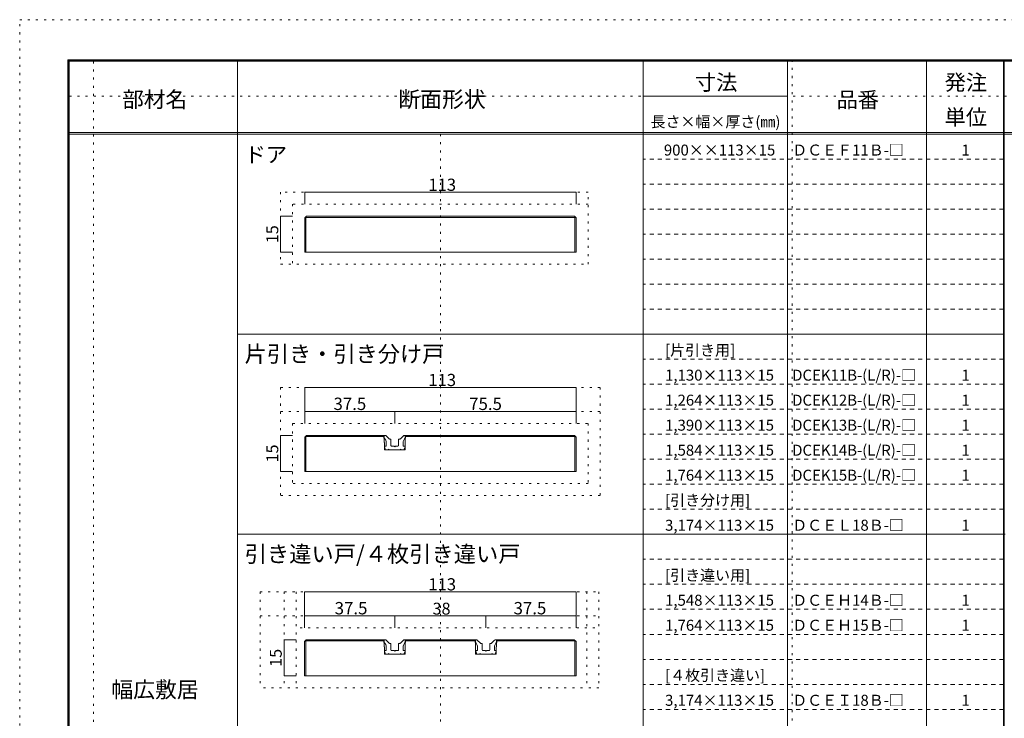
# Model space of a CAD drawing. Units: millimetres. Extents: x -6300 to 6000, y -4455 to 4425.
# Drawn here: x -6300 to -150, y 60 to 4425 of the extents above; entities that cross this region are included whole.
import ezdxf

# ---------------------------------------------------------------- set-up
doc = ezdxf.new("R2010")
doc.units = ezdxf.units.MM
doc.header["$LTSCALE"] = 30
doc.linetypes.add('JWW_DASHED1', pattern=[1.693333, 0.846667, -0.846667])
doc.linetypes.add('JWW_HOJO', pattern=[1.693333, -1.27, 0.423333])
for name, color, linetype in [('0-0', 7, 'Continuous'), ('0-4', 7, 'Continuous'), ('0-7', 7, 'Continuous'), ('0-A', 7, 'Continuous'), ('0-B', 7, 'Continuous'), ('F-0', 7, 'Continuous'), ('F-1', 7, 'Continuous'), ('F-A', 7, 'Continuous')]:
    doc.layers.add(name, color=color, linetype=linetype)

msp = doc.modelspace()

# ---------------------------------------------------------------- linework, layer by layer
at = {"layer": '0-0', "color": 7, "linetype": 'JWW_HOJO', "lineweight": 9}
msp.add_line((-1475, 4175), (-1475, -3795), dxfattribs=at)
at = {"layer": '0-0', "color": 120, "linetype": 'JWW_HOJO', "lineweight": 5}
for p, q in [((-2750, 3347.5), (-4670, 3347.5)), ((-4670, 3347.5), (-4670, 2897.5)), ((-2750, 2897.5), (-2750, 3347.5)), ((-2750, 3272.5), (-4595, 3272.5)), ((-4595, 3272.5), (-4595, 2897.5)), ((-4670, 2897.5), (-2750, 2897.5)), ((-4670, 2127.9), (-4670, 1452.9)), ((-4670, 2127.9), (-2675, 2127.9)), ((-2675, 2127.9), (-2675, 1452.9)), ((-4670, 1977.9), (-2675, 1977.9)), ((-4595, 1902.9), (-2750, 1902.9)), ((-4595, 1902.9), (-4595, 1527.9)), ((-2750, 1902.9), (-2750, 1527.9)), ((-2750, 1527.9), (-4595, 1527.9)), ((-2675, 1452.9), (-4670, 1452.9)), ((-4798.3, 851.3), (-2682.6, 851.3)), ((-4798.3, 851.3), (-4798.3, 251.2)), ((-4648.3, 851.3), (-4648.3, 251.2)), ((-4573.3, 851.3), (-4573.3, 251.2)), ((-2757.6, 851.3), (-2757.6, 251.2)), ((-2682.6, 851.3), (-2682.6, 251.2)), ((-4798.3, 701.3), (-2682.6, 701.3)), ((-4548.2, 626.3), (-2682.6, 626.3)), ((-2682.6, 251.2), (-4798.3, 251.2))]:
    msp.add_line(p, q, dxfattribs=at)
at = {"layer": '0-4', "color": 92, "linetype": 'Continuous', "lineweight": 13}
for p, q in [((-4509.4, 3197.5), (-4520, 3186.9)), ((-4520, 3186.9), (-4520, 2972.5)), ((-2832.5, 3190), (-4512.5, 3190)), ((-4512.5, 3190), (-4512.5, 2972.5)), ((-2835.6, 3197.5), (-4509.4, 3197.5)), ((-2835.6, 3197.5), (-2825, 3186.9)), ((-2832.5, 2972.5), (-2832.5, 3190)), ((-2825, 2972.5), (-2825, 3186.9)), ((-4520, 2972.5), (-2825, 2972.5)), ((-4520, 1817.3), (-4509.4, 1827.9)), ((-4520, 1817.3), (-4520, 1602.9)), ((-4512.5, 1820.4), (-4023.5, 1820.4)), ((-4512.5, 1602.9), (-4512.5, 1820.4)), ((-4509.4, 1827.9), (-4023.5, 1827.9)), ((-4023.5, 1827.9), (-4023.5, 1782.9)), ((-3891.5, 1827.9), (-2835.6, 1827.9)), ((-3891.5, 1827.9), (-3891.5, 1782.9)), ((-3891.5, 1820.4), (-2832.5, 1820.4)), ((-2825, 1817.3), (-2835.6, 1827.9)), ((-2832.5, 1820.4), (-2832.5, 1602.9)), ((-2825, 1817.3), (-2825, 1602.9)), ((-4023.5, 1782.9), (-4022, 1782.9)), ((-4022, 1782.9), (-4022, 1737.9)), ((-3893, 1737.9), (-4022, 1737.9)), ((-3893, 1782.9), (-3893, 1737.9)), ((-3893, 1782.9), (-3891.5, 1782.9)), ((-2825, 1602.9), (-4520, 1602.9)), ((-4509.7, 551.3), (-4520.3, 540.6)), ((-4520.1, 540.6), (-4520.1, 326.2)), ((-4023.5, 543.8), (-4512.8, 543.8)), ((-4512.8, 543.8), (-4512.8, 326.2)), ((-4509.7, 551.3), (-4023.5, 551.3)), ((-4023.5, 551.3), (-4023.5, 506.3)), ((-4023.5, 506.3), (-4022, 506.3)), ((-4022, 506.3), (-4022, 461.3)), ((-3893, 506.3), (-3893, 461.3)), ((-3893, 506.3), (-3891.5, 506.3)), ((-3453.6, 551.3), (-3891.5, 551.3)), ((-3891.5, 551.3), (-3891.5, 506.3)), ((-3453.6, 543.8), (-3891.5, 543.8)), ((-3453.6, 551.3), (-3453.6, 506.3)), ((-3453.6, 506.3), (-3452.1, 506.3)), ((-3452.1, 506.3), (-3452.1, 461.3)), ((-3323.1, 506.3), (-3323.1, 461.3)), ((-3323.1, 506.3), (-3321.6, 506.3)), ((-2835.7, 551.3), (-3321.6, 551.3)), ((-3321.6, 551.3), (-3321.6, 506.3)), ((-2832.6, 543.8), (-3321.6, 543.8)), ((-2835.7, 551.3), (-2825.1, 540.6)), ((-2832.6, 543.8), (-2832.6, 326.2)), ((-2825.1, 540.6), (-2825.1, 326.2)), ((-3893, 461.3), (-4022, 461.3)), ((-3323.1, 461.3), (-3452.1, 461.3)), ((-4520.3, 326.2), (-2825.1, 326.2))]:
    msp.add_line(p, q, dxfattribs=at)
at = {"layer": '0-7', "color": 7, "linetype": 'Continuous', "lineweight": 9}
for p, q in [((-4025, 1812.9), (-4025, 1827.9)), ((-4025, 1827.9), (-4016.9, 1827.9)), ((-3992.6, 1806.8), (-4011.6, 1825.7)), ((-3989.4, 1805.4), (-3984.5, 1805.4)), ((-3981.5, 1764.9), (-3981.5, 1802.4)), ((-3933.5, 1764.9), (-3933.5, 1802.4)), ((-3925.6, 1805.4), (-3930.5, 1805.4)), ((-3922.4, 1806.8), (-3903.4, 1825.7)), ((-3890, 1827.9), (-3898.1, 1827.9)), ((-3890, 1812.9), (-3890, 1827.9)), ((-4014.5, 1737.9), (-4021.8, 1756.3)), ((-4010, 1760.4), (-4019, 1760.4)), ((-3998, 1737.9), (-4014.5, 1737.9)), ((-4010, 1760.4), (-4010, 1779.4)), ((-3998, 1737.9), (-3995, 1740.9)), ((-3995, 1740.9), (-3992, 1737.9)), ((-3923, 1737.9), (-3992, 1737.9)), ((-3977, 1760.4), (-3962, 1760.4)), ((-3962, 1760.4), (-3957.5, 1755.9)), ((-3957.5, 1755.9), (-3953, 1760.4)), ((-3953, 1760.4), (-3938, 1760.4)), ((-3920, 1740.9), (-3923, 1737.9)), ((-3917, 1737.9), (-3920, 1740.9)), ((-3917, 1737.9), (-3900.5, 1737.9)), ((-3905, 1760.4), (-3905, 1779.4)), ((-3905, 1760.4), (-3896, 1760.4)), ((-3900.5, 1737.9), (-3893.2, 1756.3)), ((-4025, 536.3), (-4025, 551.3)), ((-4025, 551.3), (-4016.9, 551.3)), ((-3992.6, 530.1), (-4011.6, 549.1)), ((-4010, 483.8), (-4010, 502.7)), ((-3989.4, 528.8), (-3984.5, 528.8)), ((-3981.5, 488.3), (-3981.5, 525.8)), ((-3933.5, 488.3), (-3933.5, 525.8)), ((-3925.6, 528.8), (-3930.5, 528.8)), ((-3922.4, 530.1), (-3903.4, 549.1)), ((-3905, 483.8), (-3905, 502.7)), ((-3890, 551.3), (-3898.1, 551.3)), ((-3890, 536.3), (-3890, 551.3)), ((-3455.1, 536.3), (-3455.1, 551.3)), ((-3455.1, 551.3), (-3446.9, 551.3)), ((-3422.7, 530.1), (-3441.6, 549.1)), ((-3440.1, 483.8), (-3440.1, 502.7)), ((-3419.5, 528.8), (-3414.6, 528.8)), ((-3411.6, 488.3), (-3411.6, 525.8)), ((-3363.6, 488.3), (-3363.6, 525.8)), ((-3355.7, 528.8), (-3360.6, 528.8)), ((-3352.5, 530.1), (-3333.5, 549.1)), ((-3335.1, 483.8), (-3335.1, 502.7)), ((-3320.1, 551.3), (-3328.2, 551.3)), ((-3320.1, 536.3), (-3320.1, 551.3)), ((-4014.5, 461.3), (-4021.8, 479.6)), ((-4010, 483.8), (-4019, 483.8)), ((-3998, 461.3), (-4014.5, 461.3)), ((-3998, 461.3), (-3995, 464.3)), ((-3995, 464.3), (-3992, 461.3)), ((-3923, 461.3), (-3992, 461.3)), ((-3977, 483.8), (-3962, 483.8)), ((-3962, 483.8), (-3957.5, 479.3)), ((-3957.5, 479.3), (-3953, 483.8)), ((-3953, 483.8), (-3938, 483.8)), ((-3920, 464.3), (-3923, 461.3)), ((-3917, 461.3), (-3920, 464.3)), ((-3917, 461.3), (-3900.5, 461.3)), ((-3905, 483.8), (-3896, 483.8)), ((-3900.5, 461.3), (-3893.2, 479.6)), ((-3444.6, 461.3), (-3451.9, 479.6)), ((-3440.1, 483.8), (-3449.1, 483.8)), ((-3428.1, 461.3), (-3444.6, 461.3)), ((-3428.1, 461.3), (-3425.1, 464.3)), ((-3425.1, 464.3), (-3422.1, 461.3)), ((-3353.1, 461.3), (-3422.1, 461.3)), ((-3407.1, 483.8), (-3392.1, 483.8)), ((-3392.1, 483.8), (-3387.6, 479.3)), ((-3387.6, 479.3), (-3383.1, 483.8)), ((-3383.1, 483.8), (-3368.1, 483.8)), ((-3350.1, 464.3), (-3353.1, 461.3)), ((-3347.1, 461.3), (-3350.1, 464.3)), ((-3347.1, 461.3), (-3330.6, 461.3)), ((-3335.1, 483.8), (-3326.1, 483.8)), ((-3330.6, 461.3), (-3323.3, 479.6))]:
    msp.add_line(p, q, dxfattribs=at)
for centre, radius, start, end in [((-4055, 1779.4), 45, 0, 48.19), ((-4016.9, 1820.4), 7.5, 45, 90), ((-3989.4, 1809.9), 4.5, 225, 270), ((-3984.5, 1802.4), 3, 0, 90), ((-3930.5, 1802.4), 3, 90, 180), ((-3925.6, 1809.9), 4.5, 270, 315), ((-3860, 1779.4), 45, 131.81, 180), ((-3898.1, 1820.4), 7.5, 90, 135), ((-4019, 1757.4), 3, 90, 201.616), ((-3977, 1764.9), 4.5, 180, 270), ((-3938, 1764.9), 4.5, 270, 0), ((-3896, 1757.4), 3, 338.384, 90), ((-4055, 502.7), 45, 0, 48.19), ((-4016.9, 543.8), 7.5, 45, 90), ((-3989.4, 533.3), 4.5, 225, 270), ((-3984.5, 525.8), 3, 0, 90), ((-3930.5, 525.8), 3, 90, 180), ((-3925.6, 533.3), 4.5, 270, 315), ((-3860, 502.7), 45, 131.81, 180), ((-3898.1, 543.8), 7.5, 90, 135), ((-3485.1, 502.7), 45, 0, 48.19), ((-3446.9, 543.8), 7.5, 45, 90), ((-3419.5, 533.3), 4.5, 225, 270), ((-3414.6, 525.8), 3, 0, 90), ((-3360.6, 525.8), 3, 90, 180), ((-3355.7, 533.3), 4.5, 270, 315), ((-3290.1, 502.7), 45, 131.81, 180), ((-3328.2, 543.8), 7.5, 90, 135), ((-4019, 480.8), 3, 90, 201.616), ((-3977, 488.3), 4.5, 180, 270), ((-3938, 488.3), 4.5, 270, 0), ((-3896, 480.8), 3, 338.384, 90), ((-3449.1, 480.8), 3, 90, 201.616), ((-3407.1, 488.3), 4.5, 180, 270), ((-3368.1, 488.3), 4.5, 270, 0), ((-3326.1, 480.8), 3, 338.384, 90)]:
    msp.add_arc(centre, radius, start, end, dxfattribs=at)
at = {"layer": '0-B', "color": 120, "linetype": 'Continuous', "lineweight": 5}
for p, q in [((-2825, 3347.5), (-4520, 3347.5)), ((-4520, 3347.5), (-4520, 3272.5)), ((-2825, 3347.5), (-2825, 3272.5)), ((-4670, 3197.5), (-4595, 3197.5)), ((-4670, 3197.5), (-4670, 2972.5)), ((-4670, 2972.5), (-4595, 2972.5)), ((-4520, 2127.9), (-2825, 2127.9)), ((-4520, 2127.9), (-4520, 1902.9)), ((-2825, 2127.9), (-2825, 1902.9)), ((-4520, 1977.9), (-3957.5, 1977.9)), ((-3957.5, 1977.9), (-2825, 1977.9)), ((-3957.5, 1977.9), (-3957.5, 1902.9)), ((-4670, 1827.9), (-4595, 1827.9)), ((-4670, 1827.9), (-4670, 1602.9)), ((-4670, 1602.9), (-4595, 1602.9)), ((-4520.1, 851.3), (-2825.1, 851.3)), ((-4520.1, 851.3), (-4520.1, 626.3)), ((-2825.1, 851.3), (-2825.1, 626.3)), ((-3957.6, 701.3), (-4520.1, 701.3)), ((-3387.6, 701.3), (-3957.6, 701.3)), ((-3957.6, 701.3), (-3957.6, 626.3)), ((-2825.1, 701.3), (-3387.6, 701.3)), ((-3387.6, 701.3), (-3387.6, 626.3)), ((-4648.3, 551.3), (-4573.3, 551.3)), ((-4648.3, 551.3), (-4648.3, 326.2)), ((-4648.3, 326.2), (-4573.3, 326.2))]:
    msp.add_line(p, q, dxfattribs=at)
at = {"layer": '0-B', "color": 7, "linetype": 'Continuous', "lineweight": 9, "const_width": 3}
for points in [[(-4518.5, 3347.5, 0.414214), (-4520, 3349, 0.414214), (-4521.5, 3347.5, 0.414214), (-4520, 3346, 0.414214)], [(-2823.5, 3347.5, 0.414214), (-2825, 3349, 0.414214), (-2826.5, 3347.5, 0.414214), (-2825, 3346, 0.414214)], [(-4668.5, 3197.5, 0.414214), (-4670, 3199, 0.414214), (-4671.5, 3197.5, 0.414214), (-4670, 3196, 0.414214)], [(-4668.5, 2972.5, 0.414214), (-4670, 2974, 0.414214), (-4671.5, 2972.5, 0.414214), (-4670, 2971, 0.414214)], [(-4518.5, 2127.9, 0.414214), (-4520, 2129.4, 0.414214), (-4521.5, 2127.9, 0.414214), (-4520, 2126.4, 0.414214)], [(-2823.5, 2127.9, 0.414214), (-2825, 2129.4, 0.414214), (-2826.5, 2127.9, 0.414214), (-2825, 2126.4, 0.414214)], [(-4518.5, 1977.9, 0.414214), (-4520, 1979.4, 0.414214), (-4521.5, 1977.9, 0.414214), (-4520, 1976.4, 0.414214)], [(-3956, 1977.9, 0.414214), (-3957.5, 1979.4, 0.414214), (-3959, 1977.9, 0.414214), (-3957.5, 1976.4, 0.414214)], [(-2823.5, 1977.9, 0.414214), (-2825, 1979.4, 0.414214), (-2826.5, 1977.9, 0.414214), (-2825, 1976.4, 0.414214)], [(-4668.5, 1827.9, 0.414214), (-4670, 1829.4, 0.414214), (-4671.5, 1827.9, 0.414214), (-4670, 1826.4, 0.414214)], [(-4668.5, 1602.9, 0.414214), (-4670, 1604.4, 0.414214), (-4671.5, 1602.9, 0.414214), (-4670, 1601.4, 0.414214)], [(-4518.6, 851.3, 0.414214), (-4520.1, 852.8, 0.414214), (-4521.6, 851.3, 0.414214), (-4520.1, 849.8, 0.414214)], [(-2823.6, 851.3, 0.414214), (-2825.1, 852.8, 0.414214), (-2826.6, 851.3, 0.414214), (-2825.1, 849.8, 0.414214)], [(-4518.6, 701.3, 0.414214), (-4520.1, 702.8, 0.414214), (-4521.6, 701.3, 0.414214), (-4520.1, 699.8, 0.414214)], [(-3956.1, 701.3, 0.414214), (-3957.6, 702.8, 0.414214), (-3959.1, 701.3, 0.414214), (-3957.6, 699.8, 0.414214)], [(-3386.1, 701.3, 0.414214), (-3387.6, 702.8, 0.414214), (-3389.1, 701.3, 0.414214), (-3387.6, 699.8, 0.414214)], [(-2823.6, 701.3, 0.414214), (-2825.1, 702.8, 0.414214), (-2826.6, 701.3, 0.414214), (-2825.1, 699.8, 0.414214)], [(-4646.8, 551.3, 0.414214), (-4648.3, 552.8, 0.414214), (-4649.8, 551.3, 0.414214), (-4648.3, 549.8, 0.414214)], [(-4646.8, 326.2, 0.414214), (-4648.3, 327.7, 0.414214), (-4649.8, 326.2, 0.414214), (-4648.3, 324.7, 0.414214)]]:
    msp.add_lwpolyline(points, format="xyb", close=True, dxfattribs=at)
at = {"layer": 'F-0', "color": 120, "linetype": 'JWW_HOJO', "lineweight": 5}
for p, q in [((-6300, -4455), (-6300, 4425)), ((-6300, 4425), (6000, 4425)), ((-5990, 3947.5), (5690.3, 3947.5))]:
    msp.add_line(p, q, dxfattribs=at)
at = {"layer": 'F-0', "color": 7, "linetype": 'JWW_HOJO', "lineweight": 9}
for p, q in [((-5840, 4165), (-5840, -3785.5)), ((-3672.5, 3710), (-3672.5, -3790))]:
    msp.add_line(p, q, dxfattribs=at)
at = {"layer": 'F-1', "color": 200, "linetype": 'Continuous', "lineweight": 20}
for p, q in [((-6000, 4175), (-6000, -4205)), ((-6000, 4175), (5700, 4175)), ((-6000, 4170), (5700, 4170)), ((-6000, 4165), (5700, 4165)), ((-5995, 4175), (-5995, -4205)), ((-5990, 4175), (-5990, -4205)), ((-155, 4175), (-155, -3795)), ((-150, 4175), (-150, -3795)), ((5700, 3720), (-6000, 3720)), ((5700, 3710), (-6000, 3710))]:
    msp.add_line(p, q, dxfattribs=at)
at = {"layer": 'F-1', "color": 7, "linetype": 'Continuous', "lineweight": 9}
for p, q in [((-4940, 4175), (-4940, -3790)), ((-2405, 4175), (-2405, -3795)), ((-1505, 4175), (-1505, -3795)), ((-635, 4175), (-635, -3795)), ((-2405, 3947.5), (-1505, 3947.5)), ((-155, 2460), (-4940, 2460)), ((-145, 1210), (-4940, 1210))]:
    msp.add_line(p, q, dxfattribs=at)
at = {"layer": 'F-1', "color": 7, "linetype": 'JWW_DASHED1', "lineweight": 9}
for p, q in [((-155, 3553.8), (-2405, 3553.8)), ((-155, 3397.5), (-2405, 3397.5)), ((-155, 3241.3), (-2405, 3241.3)), ((-155, 3085), (-2405, 3085)), ((-155, 2928.8), (-2405, 2928.8)), ((-155, 2772.5), (-2405, 2772.5)), ((-155, 2616.3), (-2405, 2616.3)), ((-155, 2303.8), (-2405, 2303.8)), ((-155, 2147.5), (-2405, 2147.5)), ((-155, 1991.3), (-2405, 1991.3)), ((-155, 1835), (-2405, 1835)), ((-155, 1678.8), (-2405, 1678.8)), ((-155, 1522.5), (-2405, 1522.5)), ((-155, 1366.3), (-2405, 1366.3)), ((-155, 1053.8), (-2405, 1053.8)), ((-155, 897.5), (-2405, 897.5)), ((-155, 741.3), (-2405, 741.3)), ((-155, 585), (-2405, 585)), ((-155, 428.8), (-2405, 428.8)), ((-155, 272.5), (-2405, 272.5)), ((-155, 116.3), (-2405, 116.3))]:
    msp.add_line(p, q, dxfattribs=at)

# ---------------------------------------------------------------- texts
at = {"layer": '0-A', "color": 7, "linetype": 'Continuous', "lineweight": 9, "attachment_point": 7}
for s, insert, char_height, width in [('{\\fＭＳ ゴシック|b0|i0|c128|p49;ドア}', (-4895, 3533.6), 97.155, 255), ('{\\fＭＳ ゴシック|b0|i0|c128|p49;900××113×15}', (-2276.4, 3576.2), 68.58, 630), ('{\\fＭＳ ゴシック|b0|i0|c128|p49;ＤＣＥＦ11Ｂ-□}', (-1475, 3576.2), 68.58, 675), ('{\\fＭＳ ゴシック|b0|i0|c128|p49;1}', (-417.5, 3576.2), 68.58, 45), ('{\\fＭＳ ゴシック|b0|i0|c128|p49;片引き・引き分け戸}', (-4895, 2285.8), 101.6, 1200), ('{\\fＭＳ ゴシック|b0|i0|c128|p49;[片引き用]}', (-2268.9, 2326.2), 68.58, 450), ('{\\fＭＳ ゴシック|b0|i0|c128|p49;1,130×113×15}', (-2268.9, 2169.9), 68.58, 630), ('{\\fＭＳ ゴシック|b0|i0|c128|p49;DCEK11B-(L/R)-□}', (-1475, 2169.9), 68.58, 720), ('{\\fＭＳ ゴシック|b0|i0|c128|p49;1}', (-417.5, 2169.9), 68.58, 45), ('{\\fＭＳ ゴシック|b0|i0|c128|p49;1,264×113×15}', (-2268.9, 2013.7), 68.58, 630), ('{\\fＭＳ ゴシック|b0|i0|c128|p49;DCEK12B-(L/R)-□}', (-1475, 2013.7), 68.58, 720), ('{\\fＭＳ ゴシック|b0|i0|c128|p49;1}', (-417.5, 2013.7), 68.58, 45), ('{\\fＭＳ ゴシック|b0|i0|c128|p49;1,390×113×15}', (-2268.9, 1857.4), 68.58, 630), ('{\\fＭＳ ゴシック|b0|i0|c128|p49;DCEK13B-(L/R)-□}', (-1475, 1857.4), 68.58, 720), ('{\\fＭＳ ゴシック|b0|i0|c128|p49;1}', (-417.5, 1857.4), 68.58, 45), ('{\\fＭＳ ゴシック|b0|i0|c128|p49;1,584×113×15}', (-2268.9, 1701.2), 68.58, 630), ('{\\fＭＳ ゴシック|b0|i0|c128|p49;DCEK14B-(L/R)-□}', (-1475, 1701.2), 68.58, 720), ('{\\fＭＳ ゴシック|b0|i0|c128|p49;1}', (-417.5, 1701.2), 68.58, 45), ('{\\fＭＳ ゴシック|b0|i0|c128|p49;1,764×113×15}', (-2268.9, 1544.9), 68.58, 630), ('{\\fＭＳ ゴシック|b0|i0|c128|p49;DCEK15B-(L/R)-□}', (-1475, 1544.9), 68.58, 720), ('{\\fＭＳ ゴシック|b0|i0|c128|p49;1}', (-417.5, 1544.9), 68.58, 45), ('{\\fＭＳ ゴシック|b0|i0|c128|p49;[引き分け用]}', (-2268.9, 1388.7), 68.58, 540), ('{\\fＭＳ ゴシック|b0|i0|c128|p49;3,174×113×15}', (-2268.9, 1232.4), 68.58, 630), ('{\\fＭＳ ゴシック|b0|i0|c128|p49;ＤＣＥＬ18Ｂ-□}', (-1475, 1232.4), 68.58, 675), ('{\\fＭＳ ゴシック|b0|i0|c128|p49;1}', (-417.5, 1232.4), 68.58, 45), ('{\\fＭＳ ゴシック|b0|i0|c128|p49;引き違い戸/４枚引き違い戸}', (-4895, 1036), 101.956, 1672.5), ('{\\fＭＳ ゴシック|b0|i0|c128|p49;[引き違い用]}', (-2268.9, 919.9), 68.58, 540), ('{\\fＭＳ ゴシック|b0|i0|c128|p49;1,548×113×15}', (-2268.9, 763.7), 68.58, 630), ('{\\fＭＳ ゴシック|b0|i0|c128|p49;ＤＣＥＨ14Ｂ-□}', (-1475, 763.7), 68.58, 675), ('{\\fＭＳ ゴシック|b0|i0|c128|p49;1}', (-417.5, 763.7), 68.58, 45), ('{\\fＭＳ ゴシック|b0|i0|c128|p49;1,764×113×15}', (-2268.9, 607.4), 68.58, 630), ('{\\fＭＳ ゴシック|b0|i0|c128|p49;ＤＣＥＨ15Ｂ-□}', (-1475, 607.4), 68.58, 675), ('{\\fＭＳ ゴシック|b0|i0|c128|p49;1}', (-417.5, 607.4), 68.58, 45), ('{\\fＭＳ ゴシック|b0|i0|c128|p49;[４枚引き違い]}', (-2268.9, 294.9), 68.58, 630), ('{\\fＭＳ ゴシック|b0|i0|c128|p49;幅広敷居}', (-5727.5, 190), 100.013, 525), ('{\\fＭＳ ゴシック|b0|i0|c128|p49;3,174×113×15}', (-2268.9, 138.7), 68.58, 630), ('{\\fＭＳ ゴシック|b0|i0|c128|p49;ＤＣＥＩ18Ｂ-□}', (-1475, 138.7), 68.58, 675), ('{\\fＭＳ ゴシック|b0|i0|c128|p49;1}', (-417.5, 138.7), 68.58, 45)]:
    msp.add_mtext(s, dxfattribs=dict(at, insert=insert, char_height=char_height, width=width))
at = {"layer": '0-B', "color": 7, "linetype": 'Continuous', "lineweight": 211, "attachment_point": 7}
for s, insert, char_height, width in [('{\\fＭＳ ゴシック|b0|i0|c128|p49;113}', (-3747.5, 3355.6), 76.2, 150), ('{\\fＭＳ ゴシック|b0|i0|c128|p49;113}', (-3747.5, 2136), 76.2, 150), ('{\\fＭＳ ゴシック|b0|i0|c128|p49;37.5}', (-4340, 1986.5), 77.152, 202.5), ('{\\fＭＳ ゴシック|b0|i0|c128|p49;75.5}', (-3492.5, 1986.5), 77.152, 202.5), ('{\\fＭＳ ゴシック|b0|i0|c128|p49;113}', (-3747.5, 859.4), 76.2, 150), ('{\\fＭＳ ゴシック|b0|i0|c128|p49;37.5}', (-4332.5, 709.8), 77.152, 202.5), ('{\\fＭＳ ゴシック|b0|i0|c128|p49;38}', (-3721.3, 708.4), 74.295, 97.5), ('{\\fＭＳ ゴシック|b0|i0|c128|p49;37.5}', (-3215.1, 709.8), 77.152, 202.5)]:
    msp.add_mtext(s, dxfattribs=dict(at, insert=insert, char_height=char_height, width=width))
at = {"layer": '0-B', "color": 7, "linetype": 'Continuous', "lineweight": 211, "char_height": 74.295, "width": 97.5, "attachment_point": 7, "rotation": 90}
for insert in [(-4685, 3028.4), (-4685, 1658.8), (-4663.3, 382.1)]:
    msp.add_mtext('{\\fＭＳ ゴシック|b0|i0|c128|p49;15}', dxfattribs=dict(at, insert=insert))
at = {"layer": 'F-1', "color": 7, "linetype": 'Continuous', "lineweight": 0, "attachment_point": 7}
for s, insert, char_height, width in [('{\\fＭＳ ゴシック|b0|i0|c128|p49;寸法}', (-2082.5, 3984.8), 97.155, 255), ('{\\fＭＳ ゴシック|b0|i0|c128|p49;発注}', (-522.5, 3984.8), 97.155, 255), ('{\\fＭＳ ゴシック|b0|i0|c128|p49;品番}', (-1197.5, 3876.1), 97.155, 255), ('{\\fＭＳ ゴシック|b0|i0|c128|p49;単位}', (-522.5, 3767.3), 97.155, 255), ('{\\fＭＳ ゴシック|b0|i0|c128|p49;長さ×幅×厚さ(㎜)}', (-2360, 3753), 68.58, 810)]:
    msp.add_mtext(s, dxfattribs=dict(at, insert=insert, char_height=char_height, width=width))
at = {"layer": 'F-A', "color": 7, "linetype": 'Continuous', "lineweight": 0, "attachment_point": 7}
for s, insert, char_height, width in [('{\\fＭＳ ゴシック|b0|i0|c128|p49;部材名}', (-5660, 3877), 99.06, 390), ('{\\fＭＳ ゴシック|b0|i0|c128|p49;断面形状}', (-3935, 3877.5), 100.013, 525)]:
    msp.add_mtext(s, dxfattribs=dict(at, insert=insert, char_height=char_height, width=width))

doc.saveas('drawing.dxf')
